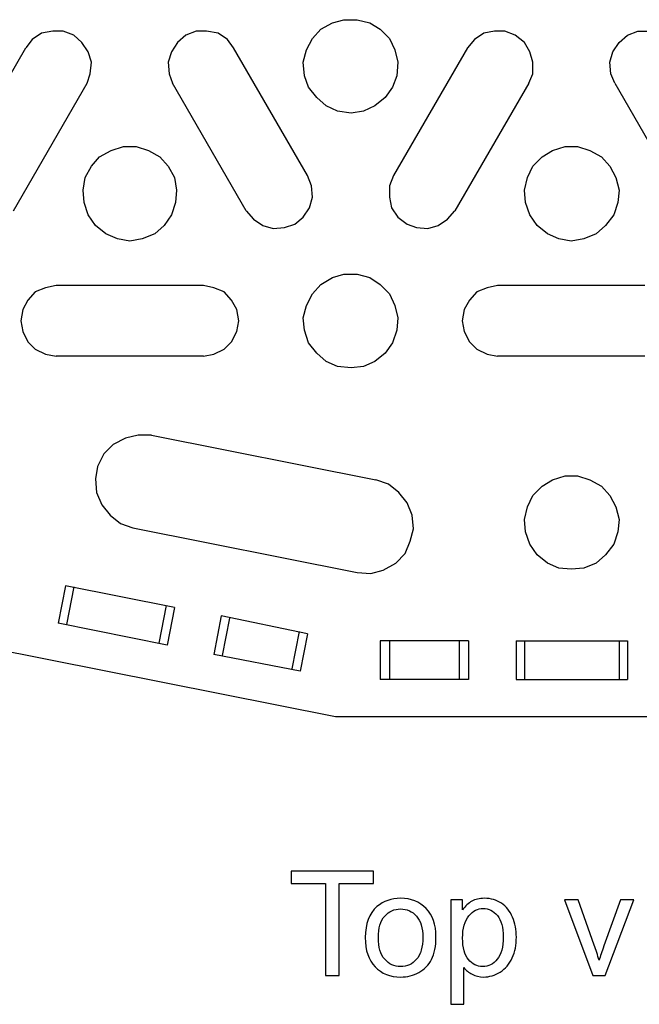
# Model space of a CAD drawing. Units: inches. Extents: x -5.1 to 5.1, y -4.1 to 4.1.
# Drawn here: x -3 to -2.2, y 0.2 to 1.5 of the extents above; entities that cross this region are included whole.
import ezdxf

# ---------------------------------------------------------------- set-up
doc = ezdxf.new("R2010")
doc.units = ezdxf.units.IN
doc.header["$MEASUREMENT"] = 0
doc.layers.add('Layer 1', color=7, linetype='Continuous')

msp = doc.modelspace()

# ---------------------------------------------------------------- linework, layer by layer
at = {"layer": 'Layer 1', "lineweight": 25}
for points, knots in [([(-2.5451, 1.4056), (-2.5451, 1.4056), (-2.5285, 1.4084), (-2.5285, 1.4084), (-2.5285, 1.4084), (-2.5285, 1.4084), (-2.5132, 1.4153), (-2.5132, 1.4153), (-2.5132, 1.4153), (-2.5132, 1.4153), (-2.4993, 1.4264), (-2.4993, 1.4264), (-2.4993, 1.4264), (-2.4993, 1.4264), (-2.4896, 1.4403), (-2.4896, 1.4403), (-2.4896, 1.4403), (-2.4896, 1.4403), (-2.484, 1.4556), (-2.484, 1.4556), (-2.484, 1.4556), (-2.484, 1.4556), (-2.4826, 1.4736), (-2.4826, 1.4736), (-2.4826, 1.4736), (-2.4826, 1.4736), (-2.4868, 1.4903), (-2.4868, 1.4903), (-2.4868, 1.4903), (-2.4868, 1.4903), (-2.4938, 1.5056), (-2.4938, 1.5056), (-2.4938, 1.5056), (-2.4938, 1.5056), (-2.5063, 1.5181), (-2.5063, 1.5181), (-2.5063, 1.5181), (-2.5063, 1.5181), (-2.5201, 1.5264), (-2.5201, 1.5264), (-2.5201, 1.5264), (-2.5201, 1.5264), (-2.5368, 1.5306), (-2.5368, 1.5306), (-2.5368, 1.5306), (-2.5368, 1.5306), (-2.5549, 1.5306), (-2.5549, 1.5306), (-2.5549, 1.5306), (-2.5549, 1.5306), (-2.5701, 1.5264), (-2.5701, 1.5264), (-2.5701, 1.5264), (-2.5701, 1.5264), (-2.5854, 1.5181), (-2.5854, 1.5181), (-2.5854, 1.5181), (-2.5854, 1.5181), (-2.5965, 1.5056), (-2.5965, 1.5056), (-2.5965, 1.5056), (-2.5965, 1.5056), (-2.6049, 1.4903), (-2.6049, 1.4903), (-2.6049, 1.4903), (-2.6049, 1.4903), (-2.609, 1.4736), (-2.609, 1.4736), (-2.609, 1.4736), (-2.609, 1.4736), (-2.6076, 1.4556), (-2.6076, 1.4556), (-2.6076, 1.4556), (-2.6076, 1.4556), (-2.6021, 1.4403), (-2.6021, 1.4403), (-2.6021, 1.4403), (-2.6021, 1.4403), (-2.591, 1.4264), (-2.591, 1.4264), (-2.591, 1.4264), (-2.591, 1.4264), (-2.5785, 1.4153), (-2.5785, 1.4153), (-2.5785, 1.4153), (-2.5785, 1.4153), (-2.5632, 1.4084), (-2.5632, 1.4084), (-2.5632, 1.4084), (-2.5632, 1.4084), (-2.5451, 1.4056), (-2.5451, 1.4056)], [0, 0, 0, 0, 0.041667, 0.041667, 0.041667, 0.041667, 0.083333, 0.083333, 0.083333, 0.083333, 0.125, 0.125, 0.125, 0.125, 0.166667, 0.166667, 0.166667, 0.166667, 0.208333, 0.208333, 0.208333, 0.208333, 0.25, 0.25, 0.25, 0.25, 0.291667, 0.291667, 0.291667, 0.291667, 0.333333, 0.333333, 0.333333, 0.333333, 0.375, 0.375, 0.375, 0.375, 0.416667, 0.416667, 0.416667, 0.416667, 0.458333, 0.458333, 0.458333, 0.458333, 0.5, 0.5, 0.5, 0.5, 0.541667, 0.541667, 0.541667, 0.541667, 0.583333, 0.583333, 0.583333, 0.583333, 0.625, 0.625, 0.625, 0.625, 0.666667, 0.666667, 0.666667, 0.666667, 0.708333, 0.708333, 0.708333, 0.708333, 0.75, 0.75, 0.75, 0.75, 0.791667, 0.791667, 0.791667, 0.791667, 0.833333, 0.833333, 0.833333, 0.833333, 0.875, 0.875, 0.875, 0.875, 0.916667, 0.916667, 0.916667, 0.916667, 1, 1, 1, 1]), ([(-2.8979, 1.4459), (-2.8979, 1.4459), (-2.8938, 1.4584), (-2.8938, 1.4584), (-2.8938, 1.4584), (-2.8938, 1.4584), (-2.8924, 1.4736), (-2.8924, 1.4736), (-2.8924, 1.4736), (-2.8924, 1.4736), (-2.8965, 1.4875), (-2.8965, 1.4875), (-2.8965, 1.4875), (-2.8965, 1.4875), (-2.9049, 1.5), (-2.9049, 1.5), (-2.9049, 1.5), (-2.9049, 1.5), (-2.916, 1.5097), (-2.916, 1.5097), (-2.916, 1.5097), (-2.916, 1.5097), (-2.9299, 1.5153), (-2.9299, 1.5153), (-2.9299, 1.5153), (-2.9299, 1.5153), (-2.9438, 1.5153), (-2.9438, 1.5153), (-2.9438, 1.5153), (-2.9438, 1.5153), (-2.959, 1.5125), (-2.959, 1.5125), (-2.959, 1.5125), (-2.959, 1.5125), (-2.9715, 1.5042), (-2.9715, 1.5042), (-2.9715, 1.5042), (-2.9715, 1.5042), (-2.9799, 1.4931), (-2.9799, 1.4931)], [0, 0, 0, 0, 0.090909, 0.090909, 0.090909, 0.090909, 0.181818, 0.181818, 0.181818, 0.181818, 0.272727, 0.272727, 0.272727, 0.272727, 0.363636, 0.363636, 0.363636, 0.363636, 0.454545, 0.454545, 0.454545, 0.454545, 0.545455, 0.545455, 0.545455, 0.545455, 0.636364, 0.636364, 0.636364, 0.636364, 0.727273, 0.727273, 0.727273, 0.727273, 0.818182, 0.818182, 0.818182, 0.818182, 1, 1, 1, 1]), ([(-2.7021, 1.4931), (-2.7021, 1.4931), (-2.7104, 1.5042), (-2.7104, 1.5042), (-2.7104, 1.5042), (-2.7104, 1.5042), (-2.7229, 1.5125), (-2.7229, 1.5125), (-2.7229, 1.5125), (-2.7229, 1.5125), (-2.7382, 1.5153), (-2.7382, 1.5153), (-2.7382, 1.5153), (-2.7382, 1.5153), (-2.7521, 1.5153), (-2.7521, 1.5153), (-2.7521, 1.5153), (-2.7521, 1.5153), (-2.766, 1.5097), (-2.766, 1.5097), (-2.766, 1.5097), (-2.766, 1.5097), (-2.7771, 1.5), (-2.7771, 1.5), (-2.7771, 1.5), (-2.7771, 1.5), (-2.7854, 1.4875), (-2.7854, 1.4875), (-2.7854, 1.4875), (-2.7854, 1.4875), (-2.7896, 1.4736), (-2.7896, 1.4736), (-2.7896, 1.4736), (-2.7896, 1.4736), (-2.7882, 1.4584), (-2.7882, 1.4584), (-2.7882, 1.4584), (-2.7882, 1.4584), (-2.784, 1.4459), (-2.784, 1.4459)], [0, 0, 0, 0, 0.090909, 0.090909, 0.090909, 0.090909, 0.181818, 0.181818, 0.181818, 0.181818, 0.272727, 0.272727, 0.272727, 0.272727, 0.363636, 0.363636, 0.363636, 0.363636, 0.454545, 0.454545, 0.454545, 0.454545, 0.545455, 0.545455, 0.545455, 0.545455, 0.636364, 0.636364, 0.636364, 0.636364, 0.727273, 0.727273, 0.727273, 0.727273, 0.818182, 0.818182, 0.818182, 0.818182, 1, 1, 1, 1]), ([(-2.3076, 1.4459), (-2.3076, 1.4459), (-2.3021, 1.4584), (-2.3021, 1.4584), (-2.3021, 1.4584), (-2.3021, 1.4584), (-2.3021, 1.4736), (-2.3021, 1.4736), (-2.3021, 1.4736), (-2.3021, 1.4736), (-2.3063, 1.4875), (-2.3063, 1.4875), (-2.3063, 1.4875), (-2.3063, 1.4875), (-2.3132, 1.5), (-2.3132, 1.5), (-2.3132, 1.5), (-2.3132, 1.5), (-2.3257, 1.5097), (-2.3257, 1.5097), (-2.3257, 1.5097), (-2.3257, 1.5097), (-2.3396, 1.5153), (-2.3396, 1.5153), (-2.3396, 1.5153), (-2.3396, 1.5153), (-2.3535, 1.5153), (-2.3535, 1.5153), (-2.3535, 1.5153), (-2.3535, 1.5153), (-2.3674, 1.5125), (-2.3674, 1.5125), (-2.3674, 1.5125), (-2.3674, 1.5125), (-2.3799, 1.5042), (-2.3799, 1.5042), (-2.3799, 1.5042), (-2.3799, 1.5042), (-2.3896, 1.4931), (-2.3896, 1.4931)], [0, 0, 0, 0, 0.090909, 0.090909, 0.090909, 0.090909, 0.181818, 0.181818, 0.181818, 0.181818, 0.272727, 0.272727, 0.272727, 0.272727, 0.363636, 0.363636, 0.363636, 0.363636, 0.454545, 0.454545, 0.454545, 0.454545, 0.545455, 0.545455, 0.545455, 0.545455, 0.636364, 0.636364, 0.636364, 0.636364, 0.727273, 0.727273, 0.727273, 0.727273, 0.818182, 0.818182, 0.818182, 0.818182, 1, 1, 1, 1]), ([(-2.1924, 1.4459), (-2.1924, 1.4459), (-2.1979, 1.4584), (-2.1979, 1.4584), (-2.1979, 1.4584), (-2.1979, 1.4584), (-2.1993, 1.4736), (-2.1993, 1.4736), (-2.1993, 1.4736), (-2.1993, 1.4736), (-2.1951, 1.4875), (-2.1951, 1.4875), (-2.1951, 1.4875), (-2.1951, 1.4875), (-2.1868, 1.5), (-2.1868, 1.5), (-2.1868, 1.5), (-2.1868, 1.5), (-2.1757, 1.5097), (-2.1757, 1.5097), (-2.1757, 1.5097), (-2.1757, 1.5097), (-2.1618, 1.5153), (-2.1618, 1.5153), (-2.1618, 1.5153), (-2.1618, 1.5153), (-2.1465, 1.5153), (-2.1465, 1.5153), (-2.1465, 1.5153), (-2.1465, 1.5153), (-2.1326, 1.5125), (-2.1326, 1.5125), (-2.1326, 1.5125), (-2.1326, 1.5125), (-2.1201, 1.5042), (-2.1201, 1.5042), (-2.1201, 1.5042), (-2.1201, 1.5042), (-2.1104, 1.4931), (-2.1104, 1.4931)], [0, 0, 0, 0, 0.090909, 0.090909, 0.090909, 0.090909, 0.181818, 0.181818, 0.181818, 0.181818, 0.272727, 0.272727, 0.272727, 0.272727, 0.363636, 0.363636, 0.363636, 0.363636, 0.454545, 0.454545, 0.454545, 0.454545, 0.545455, 0.545455, 0.545455, 0.545455, 0.636364, 0.636364, 0.636364, 0.636364, 0.727273, 0.727273, 0.727273, 0.727273, 0.818182, 0.818182, 0.818182, 0.818182, 1, 1, 1, 1]), ([(-2.841, 1.2347), (-2.841, 1.2347), (-2.8243, 1.2375), (-2.8243, 1.2375), (-2.8243, 1.2375), (-2.8243, 1.2375), (-2.8076, 1.2445), (-2.8076, 1.2445), (-2.8076, 1.2445), (-2.8076, 1.2445), (-2.7951, 1.2556), (-2.7951, 1.2556), (-2.7951, 1.2556), (-2.7951, 1.2556), (-2.7854, 1.2695), (-2.7854, 1.2695), (-2.7854, 1.2695), (-2.7854, 1.2695), (-2.7799, 1.2861), (-2.7799, 1.2861), (-2.7799, 1.2861), (-2.7799, 1.2861), (-2.7785, 1.3028), (-2.7785, 1.3028), (-2.7785, 1.3028), (-2.7785, 1.3028), (-2.7813, 1.3195), (-2.7813, 1.3195), (-2.7813, 1.3195), (-2.7813, 1.3195), (-2.7896, 1.3347), (-2.7896, 1.3347), (-2.7896, 1.3347), (-2.7896, 1.3347), (-2.8007, 1.3472), (-2.8007, 1.3472), (-2.8007, 1.3472), (-2.8007, 1.3472), (-2.816, 1.3556), (-2.816, 1.3556), (-2.816, 1.3556), (-2.816, 1.3556), (-2.8326, 1.3611), (-2.8326, 1.3611), (-2.8326, 1.3611), (-2.8326, 1.3611), (-2.8493, 1.3611), (-2.8493, 1.3611), (-2.8493, 1.3611), (-2.8493, 1.3611), (-2.866, 1.3556), (-2.866, 1.3556), (-2.866, 1.3556), (-2.866, 1.3556), (-2.8813, 1.3472), (-2.8813, 1.3472), (-2.8813, 1.3472), (-2.8813, 1.3472), (-2.8924, 1.3347), (-2.8924, 1.3347), (-2.8924, 1.3347), (-2.8924, 1.3347), (-2.9007, 1.3195), (-2.9007, 1.3195), (-2.9007, 1.3195), (-2.9007, 1.3195), (-2.9035, 1.3028), (-2.9035, 1.3028), (-2.9035, 1.3028), (-2.9035, 1.3028), (-2.9021, 1.2861), (-2.9021, 1.2861), (-2.9021, 1.2861), (-2.9021, 1.2861), (-2.8965, 1.2695), (-2.8965, 1.2695), (-2.8965, 1.2695), (-2.8965, 1.2695), (-2.8868, 1.2556), (-2.8868, 1.2556), (-2.8868, 1.2556), (-2.8868, 1.2556), (-2.8729, 1.2445), (-2.8729, 1.2445), (-2.8729, 1.2445), (-2.8729, 1.2445), (-2.8576, 1.2375), (-2.8576, 1.2375), (-2.8576, 1.2375), (-2.8576, 1.2375), (-2.841, 1.2347), (-2.841, 1.2347)], [0, 0, 0, 0, 0.041667, 0.041667, 0.041667, 0.041667, 0.083333, 0.083333, 0.083333, 0.083333, 0.125, 0.125, 0.125, 0.125, 0.166667, 0.166667, 0.166667, 0.166667, 0.208333, 0.208333, 0.208333, 0.208333, 0.25, 0.25, 0.25, 0.25, 0.291667, 0.291667, 0.291667, 0.291667, 0.333333, 0.333333, 0.333333, 0.333333, 0.375, 0.375, 0.375, 0.375, 0.416667, 0.416667, 0.416667, 0.416667, 0.458333, 0.458333, 0.458333, 0.458333, 0.5, 0.5, 0.5, 0.5, 0.541667, 0.541667, 0.541667, 0.541667, 0.583333, 0.583333, 0.583333, 0.583333, 0.625, 0.625, 0.625, 0.625, 0.666667, 0.666667, 0.666667, 0.666667, 0.708333, 0.708333, 0.708333, 0.708333, 0.75, 0.75, 0.75, 0.75, 0.791667, 0.791667, 0.791667, 0.791667, 0.833333, 0.833333, 0.833333, 0.833333, 0.875, 0.875, 0.875, 0.875, 0.916667, 0.916667, 0.916667, 0.916667, 1, 1, 1, 1]), ([(-2.2507, 1.2347), (-2.2507, 1.2347), (-2.234, 1.2375), (-2.234, 1.2375), (-2.234, 1.2375), (-2.234, 1.2375), (-2.2174, 1.2445), (-2.2174, 1.2445), (-2.2174, 1.2445), (-2.2174, 1.2445), (-2.2049, 1.2556), (-2.2049, 1.2556), (-2.2049, 1.2556), (-2.2049, 1.2556), (-2.1938, 1.2695), (-2.1938, 1.2695), (-2.1938, 1.2695), (-2.1938, 1.2695), (-2.1882, 1.2861), (-2.1882, 1.2861), (-2.1882, 1.2861), (-2.1882, 1.2861), (-2.1868, 1.3028), (-2.1868, 1.3028), (-2.1868, 1.3028), (-2.1868, 1.3028), (-2.191, 1.3195), (-2.191, 1.3195), (-2.191, 1.3195), (-2.191, 1.3195), (-2.1993, 1.3347), (-2.1993, 1.3347), (-2.1993, 1.3347), (-2.1993, 1.3347), (-2.2104, 1.3472), (-2.2104, 1.3472), (-2.2104, 1.3472), (-2.2104, 1.3472), (-2.2257, 1.3556), (-2.2257, 1.3556), (-2.2257, 1.3556), (-2.2257, 1.3556), (-2.2424, 1.3611), (-2.2424, 1.3611), (-2.2424, 1.3611), (-2.2424, 1.3611), (-2.259, 1.3611), (-2.259, 1.3611), (-2.259, 1.3611), (-2.259, 1.3611), (-2.2757, 1.3556), (-2.2757, 1.3556), (-2.2757, 1.3556), (-2.2757, 1.3556), (-2.2896, 1.3472), (-2.2896, 1.3472), (-2.2896, 1.3472), (-2.2896, 1.3472), (-2.3021, 1.3347), (-2.3021, 1.3347), (-2.3021, 1.3347), (-2.3021, 1.3347), (-2.309, 1.3195), (-2.309, 1.3195), (-2.309, 1.3195), (-2.309, 1.3195), (-2.3132, 1.3028), (-2.3132, 1.3028), (-2.3132, 1.3028), (-2.3132, 1.3028), (-2.3118, 1.2861), (-2.3118, 1.2861), (-2.3118, 1.2861), (-2.3118, 1.2861), (-2.3063, 1.2695), (-2.3063, 1.2695), (-2.3063, 1.2695), (-2.3063, 1.2695), (-2.2965, 1.2556), (-2.2965, 1.2556), (-2.2965, 1.2556), (-2.2965, 1.2556), (-2.2826, 1.2445), (-2.2826, 1.2445), (-2.2826, 1.2445), (-2.2826, 1.2445), (-2.2674, 1.2375), (-2.2674, 1.2375), (-2.2674, 1.2375), (-2.2674, 1.2375), (-2.2507, 1.2347), (-2.2507, 1.2347)], [0, 0, 0, 0, 0.041667, 0.041667, 0.041667, 0.041667, 0.083333, 0.083333, 0.083333, 0.083333, 0.125, 0.125, 0.125, 0.125, 0.166667, 0.166667, 0.166667, 0.166667, 0.208333, 0.208333, 0.208333, 0.208333, 0.25, 0.25, 0.25, 0.25, 0.291667, 0.291667, 0.291667, 0.291667, 0.333333, 0.333333, 0.333333, 0.333333, 0.375, 0.375, 0.375, 0.375, 0.416667, 0.416667, 0.416667, 0.416667, 0.458333, 0.458333, 0.458333, 0.458333, 0.5, 0.5, 0.5, 0.5, 0.541667, 0.541667, 0.541667, 0.541667, 0.583333, 0.583333, 0.583333, 0.583333, 0.625, 0.625, 0.625, 0.625, 0.666667, 0.666667, 0.666667, 0.666667, 0.708333, 0.708333, 0.708333, 0.708333, 0.75, 0.75, 0.75, 0.75, 0.791667, 0.791667, 0.791667, 0.791667, 0.833333, 0.833333, 0.833333, 0.833333, 0.875, 0.875, 0.875, 0.875, 0.916667, 0.916667, 0.916667, 0.916667, 1, 1, 1, 1]), ([(-2.6854, 1.275), (-2.6854, 1.275), (-2.6757, 1.2639), (-2.6757, 1.2639), (-2.6757, 1.2639), (-2.6757, 1.2639), (-2.6632, 1.2556), (-2.6632, 1.2556), (-2.6632, 1.2556), (-2.6632, 1.2556), (-2.6493, 1.2514), (-2.6493, 1.2514), (-2.6493, 1.2514), (-2.6493, 1.2514), (-2.634, 1.2528), (-2.634, 1.2528), (-2.634, 1.2528), (-2.634, 1.2528), (-2.6201, 1.257), (-2.6201, 1.257), (-2.6201, 1.257), (-2.6201, 1.257), (-2.609, 1.2667), (-2.609, 1.2667), (-2.609, 1.2667), (-2.609, 1.2667), (-2.6007, 1.2792), (-2.6007, 1.2792), (-2.6007, 1.2792), (-2.6007, 1.2792), (-2.5965, 1.2931), (-2.5965, 1.2931), (-2.5965, 1.2931), (-2.5965, 1.2931), (-2.5979, 1.3084), (-2.5979, 1.3084), (-2.5979, 1.3084), (-2.5979, 1.3084), (-2.6035, 1.3222), (-2.6035, 1.3222)], [0, 0, 0, 0, 0.090909, 0.090909, 0.090909, 0.090909, 0.181818, 0.181818, 0.181818, 0.181818, 0.272727, 0.272727, 0.272727, 0.272727, 0.363636, 0.363636, 0.363636, 0.363636, 0.454545, 0.454545, 0.454545, 0.454545, 0.545455, 0.545455, 0.545455, 0.545455, 0.636364, 0.636364, 0.636364, 0.636364, 0.727273, 0.727273, 0.727273, 0.727273, 0.818182, 0.818182, 0.818182, 0.818182, 1, 1, 1, 1]), ([(-2.4882, 1.3222), (-2.4882, 1.3222), (-2.4938, 1.3084), (-2.4938, 1.3084), (-2.4938, 1.3084), (-2.4938, 1.3084), (-2.4938, 1.2931), (-2.4938, 1.2931), (-2.4938, 1.2931), (-2.4938, 1.2931), (-2.491, 1.2792), (-2.491, 1.2792), (-2.491, 1.2792), (-2.491, 1.2792), (-2.4826, 1.2667), (-2.4826, 1.2667), (-2.4826, 1.2667), (-2.4826, 1.2667), (-2.4701, 1.257), (-2.4701, 1.257), (-2.4701, 1.257), (-2.4701, 1.257), (-2.4576, 1.2528), (-2.4576, 1.2528), (-2.4576, 1.2528), (-2.4576, 1.2528), (-2.4424, 1.2514), (-2.4424, 1.2514), (-2.4424, 1.2514), (-2.4424, 1.2514), (-2.4285, 1.2556), (-2.4285, 1.2556), (-2.4285, 1.2556), (-2.4285, 1.2556), (-2.416, 1.2639), (-2.416, 1.2639), (-2.416, 1.2639), (-2.416, 1.2639), (-2.4063, 1.275), (-2.4063, 1.275)], [0, 0, 0, 0, 0.090909, 0.090909, 0.090909, 0.090909, 0.181818, 0.181818, 0.181818, 0.181818, 0.272727, 0.272727, 0.272727, 0.272727, 0.363636, 0.363636, 0.363636, 0.363636, 0.454545, 0.454545, 0.454545, 0.454545, 0.545455, 0.545455, 0.545455, 0.545455, 0.636364, 0.636364, 0.636364, 0.636364, 0.727273, 0.727273, 0.727273, 0.727273, 0.818182, 0.818182, 0.818182, 0.818182, 1, 1, 1, 1]), ([(-2.5451, 1.0653), (-2.5451, 1.0653), (-2.5285, 1.0667), (-2.5285, 1.0667), (-2.5285, 1.0667), (-2.5285, 1.0667), (-2.5132, 1.0736), (-2.5132, 1.0736), (-2.5132, 1.0736), (-2.5132, 1.0736), (-2.4993, 1.0847), (-2.4993, 1.0847), (-2.4993, 1.0847), (-2.4993, 1.0847), (-2.4896, 1.0986), (-2.4896, 1.0986), (-2.4896, 1.0986), (-2.4896, 1.0986), (-2.484, 1.1153), (-2.484, 1.1153), (-2.484, 1.1153), (-2.484, 1.1153), (-2.4826, 1.132), (-2.4826, 1.132), (-2.4826, 1.132), (-2.4826, 1.132), (-2.4868, 1.1486), (-2.4868, 1.1486), (-2.4868, 1.1486), (-2.4868, 1.1486), (-2.4938, 1.1639), (-2.4938, 1.1639), (-2.4938, 1.1639), (-2.4938, 1.1639), (-2.5063, 1.1764), (-2.5063, 1.1764), (-2.5063, 1.1764), (-2.5063, 1.1764), (-2.5201, 1.1861), (-2.5201, 1.1861), (-2.5201, 1.1861), (-2.5201, 1.1861), (-2.5368, 1.1903), (-2.5368, 1.1903), (-2.5368, 1.1903), (-2.5368, 1.1903), (-2.5549, 1.1903), (-2.5549, 1.1903), (-2.5549, 1.1903), (-2.5549, 1.1903), (-2.5701, 1.1861), (-2.5701, 1.1861), (-2.5701, 1.1861), (-2.5701, 1.1861), (-2.5854, 1.1764), (-2.5854, 1.1764), (-2.5854, 1.1764), (-2.5854, 1.1764), (-2.5965, 1.1639), (-2.5965, 1.1639), (-2.5965, 1.1639), (-2.5965, 1.1639), (-2.6049, 1.1486), (-2.6049, 1.1486), (-2.6049, 1.1486), (-2.6049, 1.1486), (-2.609, 1.132), (-2.609, 1.132), (-2.609, 1.132), (-2.609, 1.132), (-2.6076, 1.1153), (-2.6076, 1.1153), (-2.6076, 1.1153), (-2.6076, 1.1153), (-2.6021, 1.0986), (-2.6021, 1.0986), (-2.6021, 1.0986), (-2.6021, 1.0986), (-2.591, 1.0847), (-2.591, 1.0847), (-2.591, 1.0847), (-2.591, 1.0847), (-2.5785, 1.0736), (-2.5785, 1.0736), (-2.5785, 1.0736), (-2.5785, 1.0736), (-2.5632, 1.0667), (-2.5632, 1.0667), (-2.5632, 1.0667), (-2.5632, 1.0667), (-2.5451, 1.0653), (-2.5451, 1.0653)], [0, 0, 0, 0, 0.041667, 0.041667, 0.041667, 0.041667, 0.083333, 0.083333, 0.083333, 0.083333, 0.125, 0.125, 0.125, 0.125, 0.166667, 0.166667, 0.166667, 0.166667, 0.208333, 0.208333, 0.208333, 0.208333, 0.25, 0.25, 0.25, 0.25, 0.291667, 0.291667, 0.291667, 0.291667, 0.333333, 0.333333, 0.333333, 0.333333, 0.375, 0.375, 0.375, 0.375, 0.416667, 0.416667, 0.416667, 0.416667, 0.458333, 0.458333, 0.458333, 0.458333, 0.5, 0.5, 0.5, 0.5, 0.541667, 0.541667, 0.541667, 0.541667, 0.583333, 0.583333, 0.583333, 0.583333, 0.625, 0.625, 0.625, 0.625, 0.666667, 0.666667, 0.666667, 0.666667, 0.708333, 0.708333, 0.708333, 0.708333, 0.75, 0.75, 0.75, 0.75, 0.791667, 0.791667, 0.791667, 0.791667, 0.833333, 0.833333, 0.833333, 0.833333, 0.875, 0.875, 0.875, 0.875, 0.916667, 0.916667, 0.916667, 0.916667, 1, 1, 1, 1]), ([(-2.9396, 1.175), (-2.9396, 1.175), (-2.9535, 1.1722), (-2.9535, 1.1722), (-2.9535, 1.1722), (-2.9535, 1.1722), (-2.9674, 1.1667), (-2.9674, 1.1667), (-2.9674, 1.1667), (-2.9674, 1.1667), (-2.9771, 1.1556), (-2.9771, 1.1556), (-2.9771, 1.1556), (-2.9771, 1.1556), (-2.984, 1.1431), (-2.984, 1.1431), (-2.984, 1.1431), (-2.984, 1.1431), (-2.9868, 1.1278), (-2.9868, 1.1278), (-2.9868, 1.1278), (-2.9868, 1.1278), (-2.984, 1.1139), (-2.984, 1.1139), (-2.984, 1.1139), (-2.984, 1.1139), (-2.9771, 1.1), (-2.9771, 1.1), (-2.9771, 1.1), (-2.9771, 1.1), (-2.9674, 1.0903), (-2.9674, 1.0903), (-2.9674, 1.0903), (-2.9674, 1.0903), (-2.9535, 1.0834), (-2.9535, 1.0834), (-2.9535, 1.0834), (-2.9535, 1.0834), (-2.9396, 1.0806), (-2.9396, 1.0806)], [0, 0, 0, 0, 0.090909, 0.090909, 0.090909, 0.090909, 0.181818, 0.181818, 0.181818, 0.181818, 0.272727, 0.272727, 0.272727, 0.272727, 0.363636, 0.363636, 0.363636, 0.363636, 0.454545, 0.454545, 0.454545, 0.454545, 0.545455, 0.545455, 0.545455, 0.545455, 0.636364, 0.636364, 0.636364, 0.636364, 0.727273, 0.727273, 0.727273, 0.727273, 0.818182, 0.818182, 0.818182, 0.818182, 1, 1, 1, 1]), ([(-2.7424, 1.0806), (-2.7424, 1.0806), (-2.7285, 1.0834), (-2.7285, 1.0834), (-2.7285, 1.0834), (-2.7285, 1.0834), (-2.7146, 1.0903), (-2.7146, 1.0903), (-2.7146, 1.0903), (-2.7146, 1.0903), (-2.7049, 1.1), (-2.7049, 1.1), (-2.7049, 1.1), (-2.7049, 1.1), (-2.6979, 1.1139), (-2.6979, 1.1139), (-2.6979, 1.1139), (-2.6979, 1.1139), (-2.6951, 1.1278), (-2.6951, 1.1278), (-2.6951, 1.1278), (-2.6951, 1.1278), (-2.6979, 1.1431), (-2.6979, 1.1431), (-2.6979, 1.1431), (-2.6979, 1.1431), (-2.7049, 1.1556), (-2.7049, 1.1556), (-2.7049, 1.1556), (-2.7049, 1.1556), (-2.7146, 1.1667), (-2.7146, 1.1667), (-2.7146, 1.1667), (-2.7146, 1.1667), (-2.7285, 1.1722), (-2.7285, 1.1722), (-2.7285, 1.1722), (-2.7285, 1.1722), (-2.7424, 1.175), (-2.7424, 1.175)], [0, 0, 0, 0, 0.090909, 0.090909, 0.090909, 0.090909, 0.181818, 0.181818, 0.181818, 0.181818, 0.272727, 0.272727, 0.272727, 0.272727, 0.363636, 0.363636, 0.363636, 0.363636, 0.454545, 0.454545, 0.454545, 0.454545, 0.545455, 0.545455, 0.545455, 0.545455, 0.636364, 0.636364, 0.636364, 0.636364, 0.727273, 0.727273, 0.727273, 0.727273, 0.818182, 0.818182, 0.818182, 0.818182, 1, 1, 1, 1]), ([(-2.3493, 1.175), (-2.3493, 1.175), (-2.3632, 1.1722), (-2.3632, 1.1722), (-2.3632, 1.1722), (-2.3632, 1.1722), (-2.3771, 1.1667), (-2.3771, 1.1667), (-2.3771, 1.1667), (-2.3771, 1.1667), (-2.3868, 1.1556), (-2.3868, 1.1556), (-2.3868, 1.1556), (-2.3868, 1.1556), (-2.3938, 1.1431), (-2.3938, 1.1431), (-2.3938, 1.1431), (-2.3938, 1.1431), (-2.3965, 1.1278), (-2.3965, 1.1278), (-2.3965, 1.1278), (-2.3965, 1.1278), (-2.3938, 1.1139), (-2.3938, 1.1139), (-2.3938, 1.1139), (-2.3938, 1.1139), (-2.3868, 1.1), (-2.3868, 1.1), (-2.3868, 1.1), (-2.3868, 1.1), (-2.3771, 1.0903), (-2.3771, 1.0903), (-2.3771, 1.0903), (-2.3771, 1.0903), (-2.3632, 1.0834), (-2.3632, 1.0834), (-2.3632, 1.0834), (-2.3632, 1.0834), (-2.3493, 1.0806), (-2.3493, 1.0806)], [0, 0, 0, 0, 0.090909, 0.090909, 0.090909, 0.090909, 0.181818, 0.181818, 0.181818, 0.181818, 0.272727, 0.272727, 0.272727, 0.272727, 0.363636, 0.363636, 0.363636, 0.363636, 0.454545, 0.454545, 0.454545, 0.454545, 0.545455, 0.545455, 0.545455, 0.545455, 0.636364, 0.636364, 0.636364, 0.636364, 0.727273, 0.727273, 0.727273, 0.727273, 0.818182, 0.818182, 0.818182, 0.818182, 1, 1, 1, 1]), ([(-2.8118, 0.975), (-2.8118, 0.975), (-2.8299, 0.975), (-2.8299, 0.975), (-2.8299, 0.975), (-2.8299, 0.975), (-2.8465, 0.9709), (-2.8465, 0.9709), (-2.8465, 0.9709), (-2.8465, 0.9709), (-2.8632, 0.9625), (-2.8632, 0.9625), (-2.8632, 0.9625), (-2.8632, 0.9625), (-2.8757, 0.95), (-2.8757, 0.95), (-2.8757, 0.95), (-2.8757, 0.95), (-2.884, 0.9334), (-2.884, 0.9334), (-2.884, 0.9334), (-2.884, 0.9334), (-2.8868, 0.9167), (-2.8868, 0.9167), (-2.8868, 0.9167), (-2.8868, 0.9167), (-2.8854, 0.8986), (-2.8854, 0.8986), (-2.8854, 0.8986), (-2.8854, 0.8986), (-2.8785, 0.882), (-2.8785, 0.882), (-2.8785, 0.882), (-2.8785, 0.882), (-2.8674, 0.8681), (-2.8674, 0.8681), (-2.8674, 0.8681), (-2.8674, 0.8681), (-2.8535, 0.857), (-2.8535, 0.857), (-2.8535, 0.857), (-2.8535, 0.857), (-2.8368, 0.8514), (-2.8368, 0.8514)], [0, 0, 0, 0, 0.083333, 0.083333, 0.083333, 0.083333, 0.166667, 0.166667, 0.166667, 0.166667, 0.25, 0.25, 0.25, 0.25, 0.333333, 0.333333, 0.333333, 0.333333, 0.416667, 0.416667, 0.416667, 0.416667, 0.5, 0.5, 0.5, 0.5, 0.583333, 0.583333, 0.583333, 0.583333, 0.666667, 0.666667, 0.666667, 0.666667, 0.75, 0.75, 0.75, 0.75, 0.833333, 0.833333, 0.833333, 0.833333, 1, 1, 1, 1]), ([(-2.5368, 0.7917), (-2.5368, 0.7917), (-2.5188, 0.7903), (-2.5188, 0.7903), (-2.5188, 0.7903), (-2.5188, 0.7903), (-2.5021, 0.7945), (-2.5021, 0.7945), (-2.5021, 0.7945), (-2.5021, 0.7945), (-2.4854, 0.8042), (-2.4854, 0.8042), (-2.4854, 0.8042), (-2.4854, 0.8042), (-2.4729, 0.8167), (-2.4729, 0.8167), (-2.4729, 0.8167), (-2.4729, 0.8167), (-2.466, 0.8334), (-2.466, 0.8334), (-2.466, 0.8334), (-2.466, 0.8334), (-2.4618, 0.85), (-2.4618, 0.85), (-2.4618, 0.85), (-2.4618, 0.85), (-2.4632, 0.8681), (-2.4632, 0.8681), (-2.4632, 0.8681), (-2.4632, 0.8681), (-2.4701, 0.8847), (-2.4701, 0.8847), (-2.4701, 0.8847), (-2.4701, 0.8847), (-2.4813, 0.8986), (-2.4813, 0.8986), (-2.4813, 0.8986), (-2.4813, 0.8986), (-2.4951, 0.9097), (-2.4951, 0.9097), (-2.4951, 0.9097), (-2.4951, 0.9097), (-2.5118, 0.9153), (-2.5118, 0.9153)], [0, 0, 0, 0, 0.083333, 0.083333, 0.083333, 0.083333, 0.166667, 0.166667, 0.166667, 0.166667, 0.25, 0.25, 0.25, 0.25, 0.333333, 0.333333, 0.333333, 0.333333, 0.416667, 0.416667, 0.416667, 0.416667, 0.5, 0.5, 0.5, 0.5, 0.583333, 0.583333, 0.583333, 0.583333, 0.666667, 0.666667, 0.666667, 0.666667, 0.75, 0.75, 0.75, 0.75, 0.833333, 0.833333, 0.833333, 0.833333, 1, 1, 1, 1]), ([(-2.2507, 0.7959), (-2.2507, 0.7959), (-2.234, 0.7972), (-2.234, 0.7972), (-2.234, 0.7972), (-2.234, 0.7972), (-2.2174, 0.8042), (-2.2174, 0.8042), (-2.2174, 0.8042), (-2.2174, 0.8042), (-2.2049, 0.8153), (-2.2049, 0.8153), (-2.2049, 0.8153), (-2.2049, 0.8153), (-2.1938, 0.8292), (-2.1938, 0.8292), (-2.1938, 0.8292), (-2.1938, 0.8292), (-2.1882, 0.8459), (-2.1882, 0.8459), (-2.1882, 0.8459), (-2.1882, 0.8459), (-2.1868, 0.8625), (-2.1868, 0.8625), (-2.1868, 0.8625), (-2.1868, 0.8625), (-2.191, 0.8792), (-2.191, 0.8792), (-2.191, 0.8792), (-2.191, 0.8792), (-2.1993, 0.8945), (-2.1993, 0.8945), (-2.1993, 0.8945), (-2.1993, 0.8945), (-2.2104, 0.907), (-2.2104, 0.907), (-2.2104, 0.907), (-2.2104, 0.907), (-2.2257, 0.9153), (-2.2257, 0.9153), (-2.2257, 0.9153), (-2.2257, 0.9153), (-2.2424, 0.9209), (-2.2424, 0.9209), (-2.2424, 0.9209), (-2.2424, 0.9209), (-2.259, 0.9209), (-2.259, 0.9209), (-2.259, 0.9209), (-2.259, 0.9209), (-2.2757, 0.9153), (-2.2757, 0.9153), (-2.2757, 0.9153), (-2.2757, 0.9153), (-2.2896, 0.907), (-2.2896, 0.907), (-2.2896, 0.907), (-2.2896, 0.907), (-2.3021, 0.8945), (-2.3021, 0.8945), (-2.3021, 0.8945), (-2.3021, 0.8945), (-2.309, 0.8792), (-2.309, 0.8792), (-2.309, 0.8792), (-2.309, 0.8792), (-2.3132, 0.8625), (-2.3132, 0.8625), (-2.3132, 0.8625), (-2.3132, 0.8625), (-2.3118, 0.8459), (-2.3118, 0.8459), (-2.3118, 0.8459), (-2.3118, 0.8459), (-2.3063, 0.8292), (-2.3063, 0.8292), (-2.3063, 0.8292), (-2.3063, 0.8292), (-2.2965, 0.8153), (-2.2965, 0.8153), (-2.2965, 0.8153), (-2.2965, 0.8153), (-2.2826, 0.8042), (-2.2826, 0.8042), (-2.2826, 0.8042), (-2.2826, 0.8042), (-2.2674, 0.7972), (-2.2674, 0.7972), (-2.2674, 0.7972), (-2.2674, 0.7972), (-2.2507, 0.7959), (-2.2507, 0.7959)], [0, 0, 0, 0, 0.041667, 0.041667, 0.041667, 0.041667, 0.083333, 0.083333, 0.083333, 0.083333, 0.125, 0.125, 0.125, 0.125, 0.166667, 0.166667, 0.166667, 0.166667, 0.208333, 0.208333, 0.208333, 0.208333, 0.25, 0.25, 0.25, 0.25, 0.291667, 0.291667, 0.291667, 0.291667, 0.333333, 0.333333, 0.333333, 0.333333, 0.375, 0.375, 0.375, 0.375, 0.416667, 0.416667, 0.416667, 0.416667, 0.458333, 0.458333, 0.458333, 0.458333, 0.5, 0.5, 0.5, 0.5, 0.541667, 0.541667, 0.541667, 0.541667, 0.583333, 0.583333, 0.583333, 0.583333, 0.625, 0.625, 0.625, 0.625, 0.666667, 0.666667, 0.666667, 0.666667, 0.708333, 0.708333, 0.708333, 0.708333, 0.75, 0.75, 0.75, 0.75, 0.791667, 0.791667, 0.791667, 0.791667, 0.833333, 0.833333, 0.833333, 0.833333, 0.875, 0.875, 0.875, 0.875, 0.916667, 0.916667, 0.916667, 0.916667, 1, 1, 1, 1])]:
    msp.add_open_spline(points, degree=3, knots=knots, dxfattribs=at)
for points in [[(-3.0785, 1.3222), (-3.0785, 1.3222), (-2.9799, 1.4931), (-2.9799, 1.4931)], [(-2.6035, 1.3222), (-2.6035, 1.3222), (-2.7021, 1.4931), (-2.7021, 1.4931)], [(-2.3896, 1.4931), (-2.3896, 1.4931), (-2.4882, 1.3222), (-2.4882, 1.3222)], [(-2.9965, 1.275), (-2.9965, 1.275), (-2.8979, 1.4459), (-2.8979, 1.4459)], [(-2.6854, 1.275), (-2.6854, 1.275), (-2.784, 1.4459), (-2.784, 1.4459)], [(-2.3076, 1.4459), (-2.3076, 1.4459), (-2.4063, 1.275), (-2.4063, 1.275)], [(-2.1924, 1.4459), (-2.1924, 1.4459), (-2.0938, 1.275), (-2.0938, 1.275)], [(-2.7424, 1.175), (-2.7424, 1.175), (-2.9396, 1.175), (-2.9396, 1.175)], [(-2.1521, 1.175), (-2.1521, 1.175), (-2.3493, 1.175), (-2.3493, 1.175)], [(-2.7424, 1.0806), (-2.7424, 1.0806), (-2.9396, 1.0806), (-2.9396, 1.0806)], [(-2.1521, 1.0806), (-2.1521, 1.0806), (-2.3493, 1.0806), (-2.3493, 1.0806)], [(-2.8118, 0.975), (-2.8118, 0.975), (-2.5118, 0.9153), (-2.5118, 0.9153)], [(-2.8368, 0.8514), (-2.8368, 0.8514), (-2.5368, 0.7917), (-2.5368, 0.7917)], [(-2.9271, 0.7736), (-2.9271, 0.7736), (-2.9368, 0.7236), (-2.9368, 0.7236)], [(-2.7813, 0.7445), (-2.7813, 0.7445), (-2.9271, 0.7736), (-2.9271, 0.7736)], [(-2.916, 0.7722), (-2.916, 0.7722), (-2.9257, 0.7222), (-2.9257, 0.7222)], [(-2.7924, 0.7472), (-2.7924, 0.7472), (-2.8021, 0.6972), (-2.8021, 0.6972)], [(-2.7813, 0.7445), (-2.7813, 0.7445), (-2.791, 0.6945), (-2.791, 0.6945)], [(-2.7188, 0.7334), (-2.7188, 0.7334), (-2.7285, 0.682), (-2.7285, 0.682)], [(-2.6035, 0.7097), (-2.6035, 0.7097), (-2.7188, 0.7334), (-2.7188, 0.7334)], [(-2.7076, 0.7306), (-2.7076, 0.7306), (-2.7174, 0.6806), (-2.7174, 0.6806)], [(-2.566, 0.5986), (-2.566, 0.5986), (-3.1826, 0.7209), (-3.1826, 0.7209)], [(-2.791, 0.6945), (-2.791, 0.6945), (-2.9368, 0.7236), (-2.9368, 0.7236)], [(-2.6146, 0.7125), (-2.6146, 0.7125), (-2.6243, 0.6625), (-2.6243, 0.6625)], [(-2.6035, 0.7097), (-2.6035, 0.7097), (-2.6132, 0.6597), (-2.6132, 0.6597)], [(-2.3882, 0.7), (-2.3882, 0.7), (-2.5063, 0.7), (-2.5063, 0.7)], [(-2.5063, 0.7), (-2.5063, 0.7), (-2.5063, 0.6486), (-2.5063, 0.6486)], [(-2.4938, 0.7), (-2.4938, 0.7), (-2.4938, 0.6486), (-2.4938, 0.6486)], [(-2.4007, 0.7), (-2.4007, 0.7), (-2.4007, 0.6486), (-2.4007, 0.6486)], [(-2.3882, 0.7), (-2.3882, 0.7), (-2.3882, 0.6486), (-2.3882, 0.6486)], [(-2.3243, 0.7), (-2.3243, 0.7), (-2.3243, 0.6486), (-2.3243, 0.6486)], [(-2.3243, 0.7), (-2.3243, 0.7), (-2.1757, 0.7), (-2.1757, 0.7)], [(-2.3132, 0.7), (-2.3132, 0.7), (-2.3132, 0.6486), (-2.3132, 0.6486)], [(-2.1868, 0.7), (-2.1868, 0.7), (-2.1868, 0.6486), (-2.1868, 0.6486)], [(-2.1757, 0.7), (-2.1757, 0.7), (-2.1757, 0.6486), (-2.1757, 0.6486)], [(-2.6132, 0.6597), (-2.6132, 0.6597), (-2.7285, 0.682), (-2.7285, 0.682)], [(-2.3882, 0.6486), (-2.3882, 0.6486), (-2.5063, 0.6486), (-2.5063, 0.6486)], [(-2.3243, 0.6486), (-2.3243, 0.6486), (-2.1757, 0.6486), (-2.1757, 0.6486)], [(-1.9354, 0.5986), (-1.9354, 0.5986), (-2.566, 0.5986), (-2.566, 0.5986)]]:
    msp.add_open_spline(points, degree=3, dxfattribs=at)
at = {"layer": 'Layer 1', "color": 250}
for points, knots in [([(-2.5794, 0.2529), (-2.5794, 0.2529), (-2.5794, 0.3758), (-2.5794, 0.3758), (-2.5794, 0.3758), (-2.5794, 0.3758), (-2.6253, 0.3758), (-2.6253, 0.3758), (-2.6253, 0.3758), (-2.6253, 0.3758), (-2.6253, 0.3921), (-2.6253, 0.3921), (-2.6253, 0.3921), (-2.6253, 0.3921), (-2.515, 0.3921), (-2.515, 0.3921), (-2.515, 0.3921), (-2.515, 0.3921), (-2.515, 0.3758), (-2.515, 0.3758), (-2.515, 0.3758), (-2.515, 0.3758), (-2.5609, 0.3758), (-2.5609, 0.3758), (-2.5609, 0.3758), (-2.5609, 0.3758), (-2.5609, 0.2529), (-2.5609, 0.2529), (-2.5609, 0.2529), (-2.5609, 0.2529), (-2.5794, 0.2529), (-2.5794, 0.2529)], [0, 0, 0, 0, 0.111111, 0.111111, 0.111111, 0.111111, 0.222222, 0.222222, 0.222222, 0.222222, 0.333333, 0.333333, 0.333333, 0.333333, 0.444444, 0.444444, 0.444444, 0.444444, 0.555556, 0.555556, 0.555556, 0.555556, 0.666667, 0.666667, 0.666667, 0.666667, 0.777778, 0.777778, 0.777778, 0.777778, 1, 1, 1, 1]), ([(-2.5261, 0.3033), (-2.5261, 0.322), (-2.5209, 0.3358), (-2.5105, 0.3448), (-2.5105, 0.3448), (-2.5019, 0.3522), (-2.4913, 0.3559), (-2.4788, 0.3559), (-2.4788, 0.3559), (-2.465, 0.3559), (-2.4536, 0.3514), (-2.4448, 0.3423), (-2.4448, 0.3423), (-2.436, 0.3333), (-2.4316, 0.3207), (-2.4316, 0.3048), (-2.4316, 0.3048), (-2.4316, 0.2918), (-2.4336, 0.2816), (-2.4374, 0.2742), (-2.4374, 0.2742), (-2.4413, 0.2668), (-2.447, 0.261), (-2.4545, 0.2569), (-2.4545, 0.2569), (-2.4619, 0.2528), (-2.47, 0.2507), (-2.4788, 0.2507), (-2.4788, 0.2507), (-2.4929, 0.2507), (-2.5043, 0.2553), (-2.513, 0.2643), (-2.513, 0.2643), (-2.5218, 0.2733), (-2.5261, 0.2864), (-2.5261, 0.3033)], [0, 0, 0, 0, 0.1, 0.1, 0.1, 0.1, 0.2, 0.2, 0.2, 0.2, 0.3, 0.3, 0.3, 0.3, 0.4, 0.4, 0.4, 0.4, 0.5, 0.5, 0.5, 0.5, 0.6, 0.6, 0.6, 0.6, 0.7, 0.7, 0.7, 0.7, 0.8, 0.8, 0.8, 0.8, 1, 1, 1, 1]), ([(-2.4115, 0.2142), (-2.4115, 0.2142), (-2.4115, 0.3538), (-2.4115, 0.3538), (-2.4115, 0.3538), (-2.4115, 0.3538), (-2.396, 0.3538), (-2.396, 0.3538), (-2.396, 0.3538), (-2.396, 0.3538), (-2.396, 0.3405), (-2.396, 0.3405), (-2.396, 0.3405), (-2.3923, 0.3457), (-2.3882, 0.3495), (-2.3836, 0.3521), (-2.3836, 0.3521), (-2.3789, 0.3546), (-2.3733, 0.3559), (-2.3668, 0.3559), (-2.3668, 0.3559), (-2.3581, 0.3559), (-2.3506, 0.3537), (-2.344, 0.3493), (-2.344, 0.3493), (-2.3374, 0.3449), (-2.3324, 0.3386), (-2.3291, 0.3306), (-2.3291, 0.3306), (-2.3257, 0.3225), (-2.3241, 0.3137), (-2.3241, 0.3041), (-2.3241, 0.3041), (-2.3241, 0.2938), (-2.3259, 0.2845), (-2.3296, 0.2763), (-2.3296, 0.2763), (-2.3333, 0.2681), (-2.3387, 0.2617), (-2.3457, 0.2573), (-2.3457, 0.2573), (-2.3528, 0.2529), (-2.3602, 0.2507), (-2.368, 0.2507), (-2.368, 0.2507), (-2.3737, 0.2507), (-2.3788, 0.2519), (-2.3833, 0.2543), (-2.3833, 0.2543), (-2.3878, 0.2567), (-2.3915, 0.2598), (-2.3944, 0.2634), (-2.3944, 0.2634), (-2.3944, 0.2634), (-2.3944, 0.2142), (-2.3944, 0.2142), (-2.3944, 0.2142), (-2.3944, 0.2142), (-2.4115, 0.2142), (-2.4115, 0.2142)], [0, 0, 0, 0, 0.0625, 0.0625, 0.0625, 0.0625, 0.125, 0.125, 0.125, 0.125, 0.1875, 0.1875, 0.1875, 0.1875, 0.25, 0.25, 0.25, 0.25, 0.3125, 0.3125, 0.3125, 0.3125, 0.375, 0.375, 0.375, 0.375, 0.4375, 0.4375, 0.4375, 0.4375, 0.5, 0.5, 0.5, 0.5, 0.5625, 0.5625, 0.5625, 0.5625, 0.625, 0.625, 0.625, 0.625, 0.6875, 0.6875, 0.6875, 0.6875, 0.75, 0.75, 0.75, 0.75, 0.8125, 0.8125, 0.8125, 0.8125, 0.875, 0.875, 0.875, 0.875, 1, 1, 1, 1]), ([(-2.396, 0.3027), (-2.396, 0.2898), (-2.3934, 0.2802), (-2.3881, 0.274), (-2.3881, 0.274), (-2.3829, 0.2679), (-2.3766, 0.2647), (-2.3691, 0.2647), (-2.3691, 0.2647), (-2.3615, 0.2647), (-2.355, 0.268), (-2.3497, 0.2744), (-2.3497, 0.2744), (-2.3442, 0.2808), (-2.3416, 0.2907), (-2.3416, 0.3042), (-2.3416, 0.3042), (-2.3416, 0.317), (-2.3442, 0.3266), (-2.3495, 0.333), (-2.3495, 0.333), (-2.3547, 0.3393), (-2.361, 0.3425), (-2.3684, 0.3425), (-2.3684, 0.3425), (-2.3756, 0.3425), (-2.382, 0.3391), (-2.3876, 0.3323), (-2.3876, 0.3323), (-2.3932, 0.3255), (-2.396, 0.3157), (-2.396, 0.3027)], [0, 0, 0, 0, 0.111111, 0.111111, 0.111111, 0.111111, 0.222222, 0.222222, 0.222222, 0.222222, 0.333333, 0.333333, 0.333333, 0.333333, 0.444444, 0.444444, 0.444444, 0.444444, 0.555556, 0.555556, 0.555556, 0.555556, 0.666667, 0.666667, 0.666667, 0.666667, 0.777778, 0.777778, 0.777778, 0.777778, 1, 1, 1, 1]), ([(-2.2218, 0.2529), (-2.2218, 0.2529), (-2.2599, 0.3538), (-2.2599, 0.3538), (-2.2599, 0.3538), (-2.2599, 0.3538), (-2.2416, 0.3538), (-2.2416, 0.3538), (-2.2416, 0.3538), (-2.2416, 0.3538), (-2.22, 0.2934), (-2.22, 0.2934), (-2.22, 0.2934), (-2.2177, 0.2868), (-2.2155, 0.2801), (-2.2135, 0.273), (-2.2135, 0.273), (-2.212, 0.2784), (-2.2099, 0.2847), (-2.2071, 0.2922), (-2.2071, 0.2922), (-2.2071, 0.2922), (-2.1847, 0.3538), (-2.1847, 0.3538), (-2.1847, 0.3538), (-2.1847, 0.3538), (-2.1671, 0.3538), (-2.1671, 0.3538), (-2.1671, 0.3538), (-2.1671, 0.3538), (-2.2053, 0.2529), (-2.2053, 0.2529), (-2.2053, 0.2529), (-2.2053, 0.2529), (-2.2218, 0.2529), (-2.2218, 0.2529)], [0, 0, 0, 0, 0.1, 0.1, 0.1, 0.1, 0.2, 0.2, 0.2, 0.2, 0.3, 0.3, 0.3, 0.3, 0.4, 0.4, 0.4, 0.4, 0.5, 0.5, 0.5, 0.5, 0.6, 0.6, 0.6, 0.6, 0.7, 0.7, 0.7, 0.7, 0.8, 0.8, 0.8, 0.8, 1, 1, 1, 1]), ([(-2.5086, 0.3033), (-2.5086, 0.2904), (-2.5058, 0.2808), (-2.5001, 0.2744), (-2.5001, 0.2744), (-2.4945, 0.268), (-2.4874, 0.2647), (-2.4788, 0.2647), (-2.4788, 0.2647), (-2.4703, 0.2647), (-2.4632, 0.268), (-2.4576, 0.2744), (-2.4576, 0.2744), (-2.4519, 0.2809), (-2.4491, 0.2907), (-2.4491, 0.3039), (-2.4491, 0.3039), (-2.4491, 0.3163), (-2.452, 0.3257), (-2.4576, 0.3321), (-2.4576, 0.3321), (-2.4633, 0.3385), (-2.4704, 0.3417), (-2.4788, 0.3417), (-2.4788, 0.3417), (-2.4874, 0.3417), (-2.4945, 0.3386), (-2.5001, 0.3322), (-2.5001, 0.3322), (-2.5058, 0.3258), (-2.5086, 0.3162), (-2.5086, 0.3033)], [0, 0, 0, 0, 0.111111, 0.111111, 0.111111, 0.111111, 0.222222, 0.222222, 0.222222, 0.222222, 0.333333, 0.333333, 0.333333, 0.333333, 0.444444, 0.444444, 0.444444, 0.444444, 0.555556, 0.555556, 0.555556, 0.555556, 0.666667, 0.666667, 0.666667, 0.666667, 0.777778, 0.777778, 0.777778, 0.777778, 1, 1, 1, 1])]:
    msp.add_open_spline(points, degree=3, knots=knots, dxfattribs=at)

doc.saveas('drawing.dxf')
